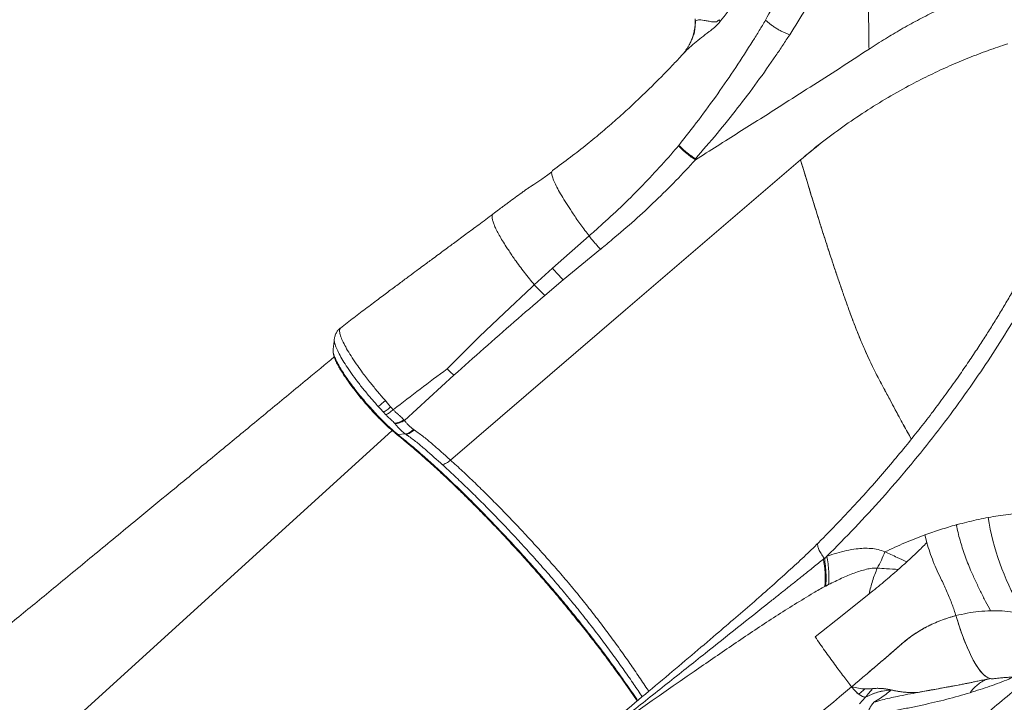
# Model space of a CAD drawing. Units: millimetres. Extents: x -20601 to 8858, y -11486 to 4053.
# Drawn here: x 4471 to 5188, y -8352 to -7855 of the extents above; entities that cross this region are included whole.
import ezdxf

# ---------------------------------------------------------------- set-up
doc = ezdxf.new("R2010")
doc.units = ezdxf.units.MM

msp = doc.modelspace()

# ---------------------------------------------------------------- linework, layer by layer
at = {"color": 7, "linetype": 'Continuous', "lineweight": 15}
for p, q in [((4962.71, -7854.15), (4962.65, -7857.22)), ((4962.84, -7856.2), (4962.65, -7857.44)), ((4962.7, -7855.68), (4962.69, -7856.15)), ((4962.84, -7856.19), (4962.85, -7856.18)), ((4962.85, -7856.18), (4962.84, -7856.19)), ((4962.84, -7856.19), (4962.84, -7856.2)), ((4950.37, -7946.85), (4950.68, -7946.47)), ((5040.05, -7959.27), (5040.05, -7959.27)), ((4858.24, -7965.73), (4858.79, -7964.84)), ((4815.4, -7996.52), (4815.32, -7996.6)), ((4858.65, -8035.96), (4885.31, -8012.51)), ((4866.54, -8044.47), (4893.71, -8022.14)), ((4845.47, -8048.03), (4858.65, -8035.96)), ((4853.05, -8055.92), (4866.54, -8044.47)), ((4823.42, -8068.73), (4843.56, -8049.8)), ((4843.56, -8049.8), (4845.47, -8048.03)), ((4805.62, -8085.8), (4823.42, -8068.73)), ((4704.54, -8079.46), (4704.4, -8079.52)), ((4789.93, -8101.29), (4805.62, -8085.8)), ((4781.97, -8109.36), (4789.93, -8101.29)), ((4750.89, -8146.91), (4786.97, -8113.98)), ((4731.22, -8125.79), (4735.41, -8130.67)), ((4735.41, -8130.67), (4737.02, -8132.49)), ((4737.02, -8132.49), (4737.51, -8133.05)), ((4737.51, -8133.05), (4739.53, -8135.45)), ((4739.53, -8135.45), (4740.84, -8137.06)), ((4740.84, -8137.06), (4741.52, -8137.84)), ((4741.52, -8137.84), (4742.69, -8139.11)), ((4737.33, -8142.77), (4735.55, -8140.85)), ((4750.89, -8146.91), (4750.48, -8146.48)), ((4743.91, -8149.19), (4743.71, -8148.93)), ((4746.13, -8157.19), (4751.58, -8156.81)), ((5129.96, -8230.41), (5131.4, -8235.98)), ((5057.17, -8267.91), (5057.72, -8267.63)), ((5059.86, -8266.53), (5057.72, -8267.63)), ((5142.74, -8292.29), (5142.82, -8292.24)), ((5162.47, -8338.17), (5161.08, -8338.46))]:
    msp.add_line(p, q, dxfattribs=at)
at = {"color": 8, "linetype": 'Continuous', "lineweight": 15}
for p, q in [((4957.43, -7952.34), (4956.87, -7952.71)), ((4959.85, -7955.03), (4960.46, -7954.59)), ((4375.87, -8486.9), (4742.04, -8154.35)), ((5082.37, -8353.39), (5086.77, -8348.68))]:
    msp.add_line(p, q, dxfattribs=at)
at = {"color": 7, "linetype": 'Continuous', "lineweight": 15, "flags": 128}
for points in [[(4784.37, -8175.8), (4911.88, -8066.43), (4954.38, -8029.98), (4996.88, -7993.52), (5039.38, -7957.07)], [(5089.3, -8273.37), (5069.67, -8289.03), (5050.05, -8304.69)], [(5152.54, -8289.2), (5154.13, -8294.3), (5155.75, -8299.15), (5157.38, -8303.75), (5159.03, -8308.07), (5160.68, -8312.1), (5162.34, -8315.85), (5164, -8319.28), (5165.65, -8322.4), (5167.3, -8325.2), (5168.93, -8327.67), (5170.54, -8329.79), (5172.13, -8331.58), (5173.7, -8333.01), (5175.23, -8334.09), (5176.72, -8334.81), (5178.18, -8335.17), (5179.59, -8335.18), (5179.89, -8335.13)]]:
    msp.add_lwpolyline(points, dxfattribs=at)
at = {"color": 7, "linetype": 'Continuous', "lineweight": 15}
for centre, radius, start, end in [((4951.19, -7958.07), 120.96, 220.08633, 225.58438), ((4929.56, -7974.82), 111.49, 221.04168, 226.67249), ((4703.37, -8095.23), 50.2, 304.35175, 312.09089), ((5355.53, -8189.97), 181.59, 188.76253, 210.49919), ((4978.23, -8262.54), 79.12, 356.11014, 10.64591), ((5107.41, -8385.7), 42.39, 92.73994, 119.1451)]:
    msp.add_arc(centre, radius, start, end, dxfattribs=at)
for points, knots in [([(5055.89, -7726.48), (5053.66, -7732.03), (5049.21, -7743.15), (5041.56, -7759.75), (5033.22, -7776.27), (5024.13, -7792.66), (5014.32, -7808.9), (5003.8, -7824.96), (4992.64, -7840.84), (4984.64, -7851.22), (4980.64, -7856.41)], [0, 0, 0, 0, 0.124975, 0.249955, 0.374943, 0.499937, 0.62494, 0.749951, 0.874972, 1, 1, 1, 1]), ([(5062.86, -7741.07), (5060.58, -7747.22), (5056.02, -7759.51), (5048.63, -7778.5), (5041.1, -7797.92), (5032.93, -7817.32), (5023.95, -7836.45), (5017.25, -7848.97), (5013.89, -7855.23)], [0, 0, 0, 0, 0.166661, 0.333324, 0.49999, 0.666662, 0.833331, 1, 1, 1, 1]), ([(5031.46, -7865.86), (5035.4, -7859.57), (5043.28, -7846.99), (5053.96, -7827.87), (5063.71, -7808.61), (5072.6, -7789.3), (5080.88, -7770.03), (5085.79, -7757.24), (5088.25, -7750.84)], [0, 0, 0, 0, 0.166664, 0.333327, 0.499989, 0.66666, 0.833329, 1, 1, 1, 1]), ([(5088.3, -7750.8), (5088.31, -7756.16), (5088.32, -7766.7), (5088.39, -7782.4), (5088.47, -7797.66), (5088.58, -7812.88), (5088.71, -7828.27), (5088.86, -7844.07), (5089.04, -7860.11), (5089.19, -7870.93), (5089.26, -7876.37)], [0, 0, 0, 0, 0.1316107, 0.2588141, 0.3816105, 0.5000005, 0.6234757, 0.747967, 0.8734749, 1, 1, 1, 1]), ([(5089.26, -7876.37), (5093.25, -7873.8), (5100.92, -7868.86), (5112.66, -7861.85), (5124.44, -7855.3), (5136.6, -7849.07), (5148.93, -7843.26), (5161.4, -7837.88), (5173.99, -7832.92), (5182.47, -7829.98), (5186.72, -7828.51)], [0, 0, 0, 0, 0.130159, 0.249729, 0.374753, 0.499786, 0.624944, 0.749881, 0.874824, 1, 1, 1, 1]), ([(4962.64, -7857.18), (4962.61, -7858.13), (4962.54, -7860.11), (4962.09, -7862.52), (4961.85, -7863.77)], [0, 0, 0, 0, 0.4787798, 1, 1, 1, 1]), ([(4962.65, -7857.44), (4962.65, -7857.57), (4962.66, -7857.86), (4962.67, -7858.73), (4962.67, -7859.22), (4962.68, -7859.51)], [0, 0, 0, 0, 0.261413, 0.561871, 1, 1, 1, 1]), ([(4962.85, -7856.18), (4962.85, -7856.19), (4962.84, -7856.19), (4962.84, -7856.19), (4962.84, -7856.19)], [0, 0, 0, 0, 0.560041, 1, 1, 1, 1]), ([(4962.84, -7856.2), (4962.84, -7856.2), (4962.84, -7856.2), (4962.84, -7856.19), (4962.84, -7856.19)], [0, 0, 0, 0, 0.499994, 1, 1, 1, 1]), ([(4962.85, -7856.18), (4963.07, -7855.9), (4963.52, -7855.31), (4964.89, -7854.99), (4966.75, -7854.99), (4969.14, -7855.31), (4971.95, -7855.91), (4974.29, -7856.29), (4975.46, -7856.48)], [0, 0, 0, 0, 0.161289, 0.325386, 0.491791, 0.660569, 0.830576, 1, 1, 1, 1]), ([(4980.64, -7856.41), (4979.9, -7857.28), (4978.5, -7858.94), (4976.46, -7860.75), (4974.61, -7862.26), (4973.45, -7863.15), (4972.88, -7863.59)], [0, 0, 0, 0, 0.283476, 0.538404, 0.774054, 1, 1, 1, 1]), ([(4975.46, -7856.48), (4976.14, -7856.55), (4977.14, -7856.66), (4978.58, -7856.25), (4979.48, -7855.59), (4979.89, -7855.04), (4980.1, -7854.76)], [0, 0, 0, 0, 0.528343, 0.771976, 0.886007, 1, 1, 1, 1]), ([(5004.65, -7870.38), (5006.22, -7867.86), (5009.36, -7862.83), (5012.38, -7857.76), (5013.89, -7855.23)], [0, 0, 0, 0, 0.5000934, 1, 1, 1, 1]), ([(5013.89, -7855.23), (5014.49, -7855.76), (5015.69, -7856.85), (5017.73, -7858.45), (5019.93, -7860.03), (5022.25, -7861.51), (5024.63, -7862.87), (5027, -7864.07), (5029.3, -7865.08), (5030.75, -7865.6), (5031.46, -7865.86)], [0, 0, 0, 0, 0.121004, 0.24537, 0.372082, 0.5, 0.627918, 0.75463, 0.878996, 1, 1, 1, 1]), ([(4962.07, -7863.21), (4962.11, -7863.21), (4962.15, -7863.22), (4962.14, -7863.56), (4962.08, -7863.94), (4961.96, -7864.48), (4961.75, -7865.19), (4961.41, -7866.19), (4960.97, -7867.34), (4960.38, -7868.85), (4959.74, -7870.39), (4959.03, -7871.92), (4958.42, -7873.11), (4957.82, -7874.19), (4957.38, -7874.92), (4956.74, -7875.95), (4955.84, -7877.27), (4954.62, -7878.89), (4953.7, -7879.93), (4953.21, -7880.49)], [0, 0, 0, 0, 0.077489, 0.115365, 0.146239, 0.172258, 0.197009, 0.224722, 0.275903, 0.325216, 0.385312, 0.442283, 0.513209, 0.570147, 0.617658, 0.675962, 0.761697, 0.871453, 1, 1, 1, 1]), ([(4960.44, -7868.69), (4960.83, -7867.58), (4961.4, -7865.96), (4961.71, -7864.2), (4961.83, -7863.61), (4961.85, -7863.53)], [0, 0, 0, 0, 0.660873, 0.956402, 1, 1, 1, 1]), ([(5031.46, -7865.86), (5029.82, -7868.39), (5026.53, -7873.47), (5023.12, -7878.51), (5021.41, -7881.02)], [0, 0, 0, 0, 0.500028, 1, 1, 1, 1]), ([(4950.68, -7946.47), (4955.56, -7940.27), (4965.31, -7927.87), (4979.11, -7908.9), (4992.32, -7889.75), (5000.54, -7876.83), (5004.65, -7870.38)], [0, 0, 0, 0, 0.2505887, 0.5007622, 0.7505595, 1, 1, 1, 1]), ([(5039.38, -7957.07), (5044.37, -7952.9), (5054.34, -7944.56), (5070.09, -7932.87), (5086.33, -7921.81), (5103.07, -7911.48), (5118.99, -7902.58), (5133.96, -7894.99), (5147.84, -7888.54), (5161.87, -7882.63), (5176.01, -7877.25), (5185.49, -7874.07), (5190.24, -7872.48)], [0, 0, 0, 0, 0.112089, 0.224078, 0.33622, 0.448259, 0.560509, 0.648562, 0.736518, 0.824368, 0.91214, 1, 1, 1, 1]), ([(4953.4, -7880.26), (4952.74, -7880.98), (4950.13, -7883.86), (4945.17, -7889.12), (4938.24, -7896.31), (4930.73, -7903.83), (4922.72, -7911.58), (4914.28, -7919.49), (4905, -7927.87), (4894.85, -7936.68), (4883.74, -7945.84), (4871.66, -7955.31), (4863.12, -7961.55), (4858.72, -7964.76)], [0, 0, 0, 0, 0.023617, 0.093842, 0.173643, 0.263026, 0.34727, 0.43856, 0.536901, 0.642156, 0.754383, 0.873669, 1, 1, 1, 1]), ([(4953.41, -7880.27), (4953.37, -7880.31), (4953.3, -7880.38), (4953.24, -7880.45), (4953.21, -7880.49)], [0, 0, 0, 0, 0.507485, 1, 1, 1, 1]), ([(5021.41, -7881.02), (5016.95, -7887.45), (5008.04, -7900.31), (4993.68, -7919.26), (4978.69, -7937.95), (4968.09, -7950.1), (4962.79, -7956.17)], [0, 0, 0, 0, 0.249834, 0.499769, 0.749825, 1, 1, 1, 1]), ([(5089.25, -7876.36), (5082.06, -7881.03), (5067.81, -7890.27), (5046.61, -7903.88), (5022.22, -7919.4), (4994.33, -7937.06), (4973.37, -7950.35), (4962.81, -7957.06)], [0, 0, 0, 0, 0.171515, 0.33964, 0.503708, 0.749675, 1, 1, 1, 1]), ([(5263.88, -7882.03), (5263.03, -7885.32), (5261.43, -7891.56), (5258.97, -7900.4), (5256.68, -7908.22), (5254.6, -7915.01), (5252.77, -7920.78), (5251.31, -7925.23), (5250.2, -7928.54), (5249.39, -7930.92), (5248.77, -7932.73), (5248.29, -7934.11), (5247.91, -7935.21), (5247.5, -7936.38), (5247.03, -7937.72), (5246.49, -7939.24), (5245.88, -7940.93), (5244.67, -7944.28), (5242.78, -7949.39), (5239.92, -7956.9), (5236.5, -7965.51), (5232.45, -7975.31), (5227.33, -7987.12), (5221.16, -8000.64), (5213.96, -8015.46), (5206.53, -8029.93), (5199.73, -8042.51), (5193.66, -8053.27), (5188.39, -8062.31), (5183.09, -8071.15), (5177.71, -8079.85), (5172.09, -8088.69), (5165.99, -8098.01), (5159.16, -8108.12), (5151.52, -8119.07), (5143.35, -8130.39), (5134.67, -8141.99), (5125.53, -8153.82), (5115.58, -8166.24), (5104.78, -8179.24), (5093.09, -8192.79), (5080.46, -8206.85), (5066.88, -8221.42), (5057.29, -8231.17), (5052.39, -8236.16)], [0, 0, 0, 0, 0.0267383, 0.0506944, 0.0718673, 0.0902563, 0.1058609, 0.1186803, 0.1264669, 0.1326865, 0.1380293, 0.1411985, 0.1438702, 0.1470216, 0.1506526, 0.1547633, 0.1593536, 0.1644237, 0.1819307, 0.2009074, 0.225414, 0.2520028, 0.2806746, 0.3217862, 0.362513, 0.4022133, 0.4408865, 0.4664389, 0.4915217, 0.5161344, 0.540277, 0.564447, 0.590483, 0.6190939, 0.6502797, 0.6840363, 0.7163493, 0.7507131, 0.7871282, 0.8255953, 0.8661153, 0.9086888, 0.9533168, 1, 1, 1, 1]), ([(5270.62, -7893.78), (5268.64, -7901.24), (5264.68, -7916.16), (5257.55, -7938.54), (5249.57, -7960.9), (5240.67, -7983.19), (5230.88, -8005.4), (5220.21, -8027.49), (5208.67, -8049.43), (5196.27, -8071.2), (5183.08, -8092.78), (5173.6, -8106.96), (5168.85, -8114.05)], [0, 0, 0, 0, 0.100016, 0.20003, 0.30004, 0.400047, 0.50005, 0.600049, 0.700044, 0.800034, 0.900019, 1, 1, 1, 1]), ([(5054.45, -7944.71), (5054.36, -7944.78), (5049.14, -7948.7), (5044.22, -7952.92), (5039.38, -7957.07)], [0, 0, 0, 0, 0.017476, 1, 1, 1, 1]), ([(4893.58, -8005.22), (4898.56, -8000.66), (4908.53, -7991.54), (4922.82, -7977.32), (4936.63, -7962.75), (4945.35, -7952.71), (4949.7, -7947.69)], [0, 0, 0, 0, 0.250212, 0.500128, 0.750107, 1, 1, 1, 1]), ([(4949.7, -7947.69), (4949.87, -7947.48), (4950.09, -7947.21), (4950.31, -7946.93), (4950.37, -7946.85)], [0, 0, 0, 0, 0.729784, 1, 1, 1, 1]), ([(4962.81, -7957.06), (4961.82, -7956.4), (4959.84, -7955.08), (4956.62, -7952.56), (4953.4, -7949.8), (4951.39, -7947.84), (4950.4, -7946.87)], [0, 0, 0, 0, 0.247177, 0.5, 0.752823, 1, 1, 1, 1]), ([(4950.68, -7946.47), (4951.65, -7947.38), (4953.6, -7949.23), (4956.74, -7951.85), (4959.87, -7954.25), (4961.82, -7955.54), (4962.79, -7956.17)], [0, 0, 0, 0, 0.2474, 0.5, 0.7526, 1, 1, 1, 1]), ([(4962.81, -7957.06), (4958.1, -7962.12), (4948.69, -7972.25), (4933.84, -7986.95), (4918.5, -8001.25), (4907.81, -8010.38), (4902.46, -8014.95)], [0, 0, 0, 0, 0.250012, 0.500017, 0.750013, 1, 1, 1, 1]), ([(4962.79, -7956.17), (4962.79, -7956.34), (4962.8, -7956.63), (4962.8, -7956.93), (4962.81, -7957.06)], [0, 0, 0, 0, 0.559997, 1, 1, 1, 1]), ([(5120.05, -8160.58), (5118.63, -8158.01), (5115.17, -8151.74), (5109.62, -8141.43), (5104.14, -8131.17), (5099.41, -8122.28), (5095.41, -8114.9), (5091.52, -8107.12), (5087.72, -8098.98), (5084.03, -8090.54), (5080.57, -8082.08), (5077.33, -8073.71), (5074.34, -8065.51), (5071.45, -8057.34), (5068.6, -8049.17), (5065.02, -8038.68), (5060.79, -8025.97), (5056.02, -8011.21), (5051.5, -7996.81), (5047.23, -7982.93), (5043.18, -7969.61), (5040.64, -7961.23), (5039.38, -7957.07)], [0, 0, 0, 0, 0.0461285, 0.1123627, 0.1775114, 0.2183644, 0.2577563, 0.2969773, 0.3362272, 0.37542, 0.414472, 0.4510916, 0.4874573, 0.5238571, 0.5604476, 0.5971971, 0.6652888, 0.7334298, 0.8012652, 0.8684524, 0.9347446, 1, 1, 1, 1]), ([(5039.38, -7957.07), (5040.77, -7961.67), (5043.57, -7970.89), (5048.01, -7985.49), (5052.66, -8000.53), (5057.55, -8015.98), (5061.94, -8029.45), (5065.72, -8040.74), (5068.8, -8049.76), (5071.97, -8058.82), (5075.19, -8067.91), (5078.58, -8077.02), (5082.17, -8086.06), (5085.91, -8094.92), (5089.78, -8103.46), (5093.81, -8111.8), (5098.02, -8119.73), (5102.26, -8127.61), (5107.74, -8137.92), (5113.69, -8149.04), (5118.18, -8157.18), (5120.06, -8160.58)], [0, 0, 0, 0, 0.072129, 0.144412, 0.21659, 0.28883, 0.361038, 0.401608, 0.442104, 0.482685, 0.523182, 0.563647, 0.604182, 0.644688, 0.685188, 0.725345, 0.767995, 0.81098, 0.854185, 0.93907, 1, 1, 1, 1]), ([(4858.23, -7965.71), (4856.98, -7966.66), (4854.6, -7968.47), (4851.13, -7971), (4847.99, -7973.16), (4845.17, -7974.99), (4842.95, -7976.33), (4840.78, -7977.79), (4838.59, -7979.33), (4835.51, -7981.57), (4831.53, -7984.5), (4827.71, -7987.31), (4824.72, -7989.53), (4822.26, -7991.35), (4819.09, -7993.71), (4816.71, -7995.49), (4815.37, -7996.49)], [0, 0, 0, 0, 0.0853183, 0.161962, 0.2318868, 0.2976225, 0.3618723, 0.4213676, 0.4754434, 0.525699, 0.6345112, 0.7424924, 0.7849119, 0.837631, 0.9093266, 1, 1, 1, 1]), ([(4815.29, -7996.57), (4811.85, -7999.14), (4805.33, -8004.02), (4796.06, -8010.9), (4787.87, -8016.96), (4781.16, -8021.93), (4775.8, -8025.89), (4771.65, -8028.96), (4767.98, -8031.68), (4764.15, -8034.51), (4759.65, -8037.85), (4754.14, -8041.94), (4747.78, -8046.67), (4740.55, -8052.06), (4732.48, -8058.12), (4723.56, -8064.85), (4714.04, -8072.09), (4707.52, -8077.11), (4704.23, -8079.64)], [0, 0, 0, 0, 0.092981, 0.176218, 0.249711, 0.31346, 0.356714, 0.393953, 0.425177, 0.455379, 0.496972, 0.546362, 0.603548, 0.668528, 0.741306, 0.82188, 0.910249, 1, 1, 1, 1]), ([(4815.7, -7996.24), (4815.69, -7996.24), (4815.67, -7996.25), (4815.65, -7996.26), (4815.65, -7996.27)], [0, 0, 0, 0, 0.622097, 1, 1, 1, 1]), ([(4885.43, -8012.4), (4886.8, -8011.21), (4889.53, -8008.83), (4892.23, -8006.42), (4893.58, -8005.22)], [0, 0, 0, 0, 0.500085, 1, 1, 1, 1]), ([(4893.71, -8022.14), (4893.07, -8021.47), (4891.78, -8020.12), (4889.66, -8017.73), (4887.47, -8015.18), (4886.03, -8013.39), (4885.31, -8012.51)], [0, 0, 0, 0, 0.248138, 0.5, 0.751862, 1, 1, 1, 1]), ([(4902.46, -8014.95), (4901.04, -8016.13), (4898.19, -8018.51), (4895.3, -8020.85), (4893.86, -8022.02)], [0, 0, 0, 0, 0.500002, 1, 1, 1, 1]), ([(4786.97, -8113.98), (4794.21, -8107.44), (4808.7, -8094.37), (4830.81, -8075.09), (4845.64, -8062.31), (4853.05, -8055.92)], [0, 0, 0, 0, 0.333333, 0.666667, 1, 1, 1, 1]), ([(4704.48, -8079.38), (4703.87, -8079.9), (4702.64, -8080.94), (4701.23, -8082.99), (4700.21, -8085.29), (4699.93, -8086.96), (4699.8, -8087.79)], [0, 0, 0, 0, 0.251457, 0.503808, 0.754128, 1, 1, 1, 1]), ([(4704.24, -8079.65), (4703.99, -8080.08), (4703.49, -8080.96), (4703.78, -8083.46), (4704.84, -8086.81), (4706.74, -8090.96), (4709.39, -8095.81), (4712.76, -8101.25), (4716.47, -8106.75), (4719.2, -8110.49), (4720.42, -8112.15)], [0, 0, 0, 0, 0.121672, 0.251179, 0.380035, 0.509124, 0.638348, 0.767104, 0.896649, 1, 1, 1, 1]), ([(4699.8, -8087.79), (4699.67, -8089.03), (4699.38, -8091.65), (4699.1, -8094.28), (4698.95, -8095.67)], [0, 0, 0, 0, 0.470286, 1, 1, 1, 1]), ([(4698.96, -8095.75), (4698.94, -8096.38), (4698.92, -8097.58), (4699.41, -8099.67), (4700.05, -8101.56), (4700.75, -8103.26), (4701.49, -8104.84), (4702.38, -8106.59), (4703.65, -8108.88), (4705.42, -8111.83), (4707.77, -8115.45), (4710.4, -8119.23), (4713.21, -8123.03), (4716.15, -8126.82), (4719.18, -8130.56), (4722.27, -8134.23), (4725.13, -8137.47), (4727.87, -8140.48), (4730.64, -8143.44), (4733.57, -8146.43), (4736.55, -8149.35), (4739.48, -8152.09), (4742.4, -8154.7), (4744.24, -8156.21), (4745.12, -8156.94)], [0, 0, 0, 0, 0.0543043, 0.1032343, 0.142666, 0.173129, 0.2040378, 0.23604, 0.2697279, 0.323578, 0.3795459, 0.4339157, 0.486491, 0.538004, 0.5884234, 0.6377293, 0.6864991, 0.7217737, 0.7641427, 0.8139291, 0.856488, 0.9030167, 0.9535311, 1, 1, 1, 1]), ([(4699.78, -8100.67), (4693.28, -8106.04), (4677.73, -8118.88), (4653.44, -8138.92), (4627.22, -8160.55), (4601.91, -8181.4), (4577.53, -8201.49), (4556.49, -8218.82), (4538.63, -8233.53), (4523.77, -8245.76), (4509.33, -8257.64), (4495.31, -8269.17), (4481.72, -8280.36), (4468.6, -8291.14), (4457.02, -8300.66), (4447.08, -8308.84), (4438.82, -8315.63), (4431.32, -8321.79), (4424.58, -8327.34), (4418.62, -8332.23), (4413.44, -8336.49), (4409.03, -8340.11), (4405.36, -8343.14), (4402.79, -8345.25), (4401.13, -8346.61), (4400.15, -8347.42), (4398.99, -8348.37), (4397.34, -8349.73), (4394.96, -8351.68), (4391.84, -8354.24), (4387.98, -8357.42), (4383.37, -8361.21), (4377.97, -8365.65), (4371.75, -8370.75), (4364.73, -8376.52), (4356.92, -8382.94), (4348.33, -8389.99), (4338.96, -8397.69), (4329.63, -8405.36), (4323.41, -8410.46), (4320.59, -8412.78)], [0, 0, 0, 0, 0.0514997, 0.1231465, 0.1923485, 0.2591054, 0.3234172, 0.3852839, 0.4255712, 0.4647495, 0.5028186, 0.5397786, 0.5756295, 0.6103713, 0.6434888, 0.6672582, 0.6890295, 0.7088025, 0.7265772, 0.7423538, 0.7559035, 0.7675258, 0.7772205, 0.7849877, 0.7878422, 0.7903099, 0.792766, 0.7970311, 0.8033465, 0.8115449, 0.821721, 0.833875, 0.8480066, 0.8644655, 0.8829836, 0.903561, 0.9261978, 0.950894, 0.9776494, 1, 1, 1, 1]), ([(4742.93, -8138.91), (4749.39, -8133.96), (4762.33, -8124.04), (4775.41, -8114.26), (4781.97, -8109.36)], [0, 0, 0, 0, 0.498486, 1, 1, 1, 1]), ([(4720.42, -8112.15), (4721.36, -8113.41), (4723.26, -8115.93), (4726.84, -8120.5), (4729.56, -8123.79), (4731.22, -8125.79)], [0, 0, 0, 0, 0.280432, 0.561935, 1, 1, 1, 1]), ([(5168.85, -8114.05), (5163.52, -8121.71), (5152.86, -8137.02), (5135.7, -8159.57), (5117.73, -8181.79), (5098.87, -8203.6), (5079.24, -8225.03), (5065.48, -8238.93), (5058.6, -8245.87)], [0, 0, 0, 0, 0.166694, 0.333378, 0.500051, 0.666712, 0.833362, 1, 1, 1, 1]), ([(4735.55, -8140.85), (4734.9, -8140.17), (4733.62, -8138.8), (4732.34, -8137.39), (4731.7, -8136.68)], [0, 0, 0, 0, 0.500347, 1, 1, 1, 1]), ([(4735.55, -8140.85), (4735.97, -8140.62), (4736.82, -8140.17), (4738.61, -8138.94), (4740, -8137.77), (4740.84, -8137.06)], [0, 0, 0, 0, 0.278162, 0.561458, 1, 1, 1, 1]), ([(4742.69, -8139.11), (4742.22, -8139.51), (4741.26, -8140.33), (4739.84, -8141.36), (4738.5, -8142.22), (4737.72, -8142.58), (4737.33, -8142.77)], [0, 0, 0, 0, 0.2476694, 0.5, 0.7523306, 1, 1, 1, 1]), ([(4742.69, -8139.11), (4742.93, -8139.36), (4743.4, -8139.85), (4743.89, -8140.32), (4744.13, -8140.55)], [0, 0, 0, 0, 0.505135, 1, 1, 1, 1]), ([(4737.33, -8142.77), (4737.59, -8143.03), (4738.1, -8143.56), (4738.63, -8144.07), (4738.89, -8144.33)], [0, 0, 0, 0, 0.499568, 1, 1, 1, 1]), ([(4738.89, -8144.33), (4739.72, -8145.11), (4740.97, -8146.29), (4742.72, -8147.77), (4743.38, -8148.54), (4743.71, -8148.93)], [0, 0, 0, 0, 0.4999672, 0.7500824, 1, 1, 1, 1]), ([(4743.71, -8148.93), (4744.24, -8148.89), (4745.32, -8148.8), (4747.06, -8148.29), (4748.81, -8147.53), (4749.92, -8146.83), (4750.48, -8146.48)], [0, 0, 0, 0, 0.24752, 0.5, 0.75248, 1, 1, 1, 1]), ([(4744.13, -8140.55), (4744.5, -8140.9), (4745.28, -8141.63), (4746.35, -8142.53), (4747.36, -8143.42), (4748.36, -8144.36), (4749.45, -8145.42), (4750.14, -8146.13), (4750.48, -8146.48)], [0, 0, 0, 0, 0.170127, 0.349981, 0.463948, 0.617105, 0.81641, 1, 1, 1, 1]), ([(4750.89, -8146.91), (4750.32, -8147.26), (4749.18, -8147.94), (4747.37, -8148.66), (4745.58, -8149.12), (4744.46, -8149.17), (4743.91, -8149.19)], [0, 0, 0, 0, 0.247479, 0.5, 0.752521, 1, 1, 1, 1]), ([(4745.47, -8151.15), (4745.2, -8150.83), (4744.66, -8150.19), (4744.16, -8149.52), (4743.91, -8149.19)], [0, 0, 0, 0, 0.500688, 1, 1, 1, 1]), ([(4747.22, -8153.06), (4746.92, -8152.74), (4746.32, -8152.13), (4745.75, -8151.47), (4745.47, -8151.15)], [0, 0, 0, 0, 0.500755, 1, 1, 1, 1]), ([(4751.58, -8156.81), (4750.82, -8156.23), (4749.29, -8155.06), (4747.91, -8153.73), (4747.22, -8153.06)], [0, 0, 0, 0, 0.499121, 1, 1, 1, 1]), ([(4750.89, -8146.91), (4751.09, -8147.2), (4751.5, -8147.78), (4751.95, -8148.33), (4752.17, -8148.6)], [0, 0, 0, 0, 0.500003, 1, 1, 1, 1]), ([(4751.58, -8156.81), (4752.06, -8156.71), (4753.02, -8156.51), (4754.53, -8155.78), (4756.04, -8154.79), (4756.97, -8153.91), (4757.43, -8153.47)], [0, 0, 0, 0, 0.247543, 0.5, 0.752457, 1, 1, 1, 1]), ([(4757.81, -8153.74), (4757.35, -8154.18), (4756.44, -8155.07), (4754.96, -8156.09), (4753.46, -8156.83), (4752.51, -8157.04), (4752.04, -8157.14)], [0, 0, 0, 0, 0.247531, 0.5, 0.752469, 1, 1, 1, 1]), ([(4752.17, -8148.6), (4752.41, -8148.88), (4752.88, -8149.44), (4753.39, -8149.98), (4753.64, -8150.24)], [0, 0, 0, 0, 0.500003, 1, 1, 1, 1]), ([(4753.64, -8150.24), (4754.23, -8150.82), (4755.41, -8151.97), (4756.75, -8152.97), (4757.42, -8153.47)], [0, 0, 0, 0, 0.499933, 1, 1, 1, 1]), ([(4757.81, -8153.74), (4757.74, -8153.7), (4757.62, -8153.61), (4757.49, -8153.52), (4757.43, -8153.47)], [0, 0, 0, 0, 0.500004, 1, 1, 1, 1]), ([(4758.26, -8154.05), (4758.18, -8154), (4758.03, -8153.89), (4757.88, -8153.79), (4757.81, -8153.74)], [0, 0, 0, 0, 0.499986, 1, 1, 1, 1]), ([(4745.13, -8156.96), (4747.16, -8158.6), (4751.08, -8161.77), (4756.98, -8166.75), (4762.61, -8171.62), (4767.94, -8176.35), (4772.94, -8180.87), (4777.58, -8185.15), (4782.06, -8189.34), (4786.31, -8193.39), (4790.33, -8197.27), (4794.05, -8200.89), (4797.65, -8204.45), (4801.29, -8208.08), (4806.71, -8213.56), (4813.96, -8221.01), (4823.04, -8230.58), (4832.16, -8240.44), (4841.27, -8250.54), (4850.31, -8260.8), (4859.22, -8271.16), (4867.9, -8281.54), (4876.23, -8291.76), (4884.09, -8301.65), (4890.02, -8309.32), (4894.25, -8314.89), (4897.11, -8318.69), (4900.18, -8322.81), (4903.63, -8327.5), (4907.49, -8332.83), (4911.71, -8338.78), (4916.1, -8345.06), (4918.95, -8349.28), (4920.37, -8351.38)], [0, 0, 0, 0, 0.037111, 0.071873, 0.10442, 0.134655, 0.162524, 0.188088, 0.211388, 0.235742, 0.25707, 0.276086, 0.295129, 0.314397, 0.333808, 0.380797, 0.428412, 0.476147, 0.524059, 0.572326, 0.620399, 0.668172, 0.715757, 0.761595, 0.805249, 0.822787, 0.839891, 0.858961, 0.881324, 0.906979, 0.935937, 0.968237, 1, 1, 1, 1]), ([(4752.04, -8157.14), (4751.96, -8157.08), (4751.81, -8156.97), (4751.65, -8156.86), (4751.58, -8156.81)], [0, 0, 0, 0, 0.541271, 1, 1, 1, 1]), ([(4752.04, -8157.14), (4752.11, -8157.19), (4752.26, -8157.28), (4752.4, -8157.38), (4752.47, -8157.43)], [0, 0, 0, 0, 0.497513, 1, 1, 1, 1]), ([(4752.47, -8157.43), (4752.62, -8157.53), (4752.9, -8157.72), (4753.18, -8157.91), (4753.32, -8158.01)], [0, 0, 0, 0, 0.501973, 1, 1, 1, 1]), ([(4753.32, -8158.01), (4755.52, -8159.58), (4759.91, -8162.73), (4765.84, -8167.93), (4772.04, -8173.35), (4776.3, -8177.19), (4778.43, -8179.11)], [0, 0, 0, 0, 0.250068, 0.500058, 0.750044, 1, 1, 1, 1]), ([(4759.13, -8154.65), (4758.99, -8154.55), (4758.7, -8154.35), (4758.4, -8154.15), (4758.26, -8154.05)], [0, 0, 0, 0, 0.499959, 1, 1, 1, 1]), ([(4759.13, -8154.65), (4761.41, -8156.29), (4765.9, -8159.53), (4771.92, -8164.78), (4778.09, -8170.15), (4782.28, -8173.92), (4784.37, -8175.8)], [0, 0, 0, 0, 0.259176, 0.511217, 0.755568, 1, 1, 1, 1]), ([(4784.37, -8175.8), (4783.89, -8176.22), (4782.91, -8177.06), (4781.36, -8178.03), (4779.83, -8178.77), (4778.89, -8179), (4778.43, -8179.11)], [0, 0, 0, 0, 0.247545, 0.5, 0.752454, 1, 1, 1, 1]), ([(5176.07, -8217.63), (5171.45, -8218.6), (5164.52, -8220.05), (5157.03, -8221.92), (5153.89, -8222.72), (5153.03, -8222.95), (5152.77, -8223.02)], [0, 0, 0, 0, 0.593841, 0.889999, 0.965833, 1, 1, 1, 1]), ([(5292.7, -8233.43), (5289, -8231.55), (5281.62, -8227.79), (5270.18, -8223.32), (5258.57, -8219.71), (5246.82, -8217.02), (5234.02, -8215.04), (5220.2, -8214.01), (5205.4, -8214.11), (5190.69, -8215.25), (5180.93, -8216.84), (5176.07, -8217.63)], [0, 0, 0, 0, 0.101479, 0.202838, 0.303966, 0.40477, 0.505176, 0.630038, 0.754141, 0.877461, 1, 1, 1, 1]), ([(5152.77, -8223.02), (5148.95, -8224.13), (5141.32, -8226.35), (5133.75, -8229.06), (5129.96, -8230.41)], [0, 0, 0, 0, 0.499995, 1, 1, 1, 1]), ([(5177.81, -8285.59), (5176.59, -8283.36), (5174.13, -8278.88), (5170.44, -8271.53), (5166.79, -8263.87), (5162.82, -8255.11), (5158.91, -8245.24), (5155.36, -8234.19), (5153.64, -8226.75), (5152.77, -8223.02)], [0, 0, 0, 0, 0.124659, 0.249915, 0.375134, 0.499762, 0.665841, 0.83268, 1, 1, 1, 1]), ([(5129.96, -8230.41), (5125.08, -8232.27), (5115.31, -8236), (5105.65, -8240.45), (5100.82, -8242.68)], [0, 0, 0, 0, 0.5, 1, 1, 1, 1]), ([(5052.39, -8236.16), (5048.96, -8239.53), (5041.91, -8246.48), (5030.51, -8256.84), (5018.42, -8267.69), (5005.58, -8278.96), (4992.05, -8290.7), (4976.83, -8303.77), (4959.82, -8318.24), (4940.94, -8334.18), (4921.09, -8350.8), (4900.3, -8368.08), (4886.08, -8379.78), (4878.82, -8385.75)], [0, 0, 0, 0, 0.064142, 0.131861, 0.203119, 0.277843, 0.356035, 0.437713, 0.540235, 0.647696, 0.760246, 0.877679, 1, 1, 1, 1]), ([(5052.49, -8236.26), (5052.32, -8236.39), (5051.79, -8236.8), (5051.81, -8238.36), (5052.56, -8240.83), (5054.17, -8243.9), (5055.83, -8246.22), (5056.65, -8247.37)], [0, 0, 0, 0, 0.105217, 0.324976, 0.551881, 0.779171, 1, 1, 1, 1]), ([(5131.4, -8235.98), (5129.03, -8238.33), (5124.29, -8243.04), (5119.3, -8247.66), (5116.8, -8249.97)], [0, 0, 0, 0, 0.499961, 1, 1, 1, 1]), ([(5131.4, -8235.98), (5132.09, -8238.31), (5133.48, -8242.98), (5136.02, -8249.86), (5138.86, -8256.66), (5141.78, -8262.5), (5144.26, -8267.75), (5146.27, -8272.28), (5148.14, -8276.77), (5149.83, -8281.14), (5151.33, -8285.34), (5152.14, -8287.92), (5152.54, -8289.2)], [0, 0, 0, 0, 0.125092, 0.250234, 0.375268, 0.500168, 0.583447, 0.666797, 0.750096, 0.833401, 0.916732, 1, 1, 1, 1]), ([(5056.84, -8247.62), (5057.13, -8247.33), (5057.72, -8246.75), (5058.31, -8246.16), (5058.6, -8245.87)], [0, 0, 0, 0, 0.499999, 1, 1, 1, 1]), ([(5058.6, -8245.87), (5060.96, -8245.09), (5065.69, -8243.51), (5072.83, -8241.7), (5079.39, -8240.54), (5085.35, -8240.03), (5090.66, -8240.13), (5095.9, -8240.81), (5099.19, -8242.06), (5100.82, -8242.68)], [0, 0, 0, 0, 0.168676, 0.336704, 0.503964, 0.628841, 0.75315, 0.87685, 1, 1, 1, 1]), ([(5058.6, -8245.87), (5058.9, -8247.7), (5059.5, -8251.37), (5059.96, -8256.7), (5060.13, -8261.82), (5059.95, -8264.97), (5059.86, -8266.53)], [0, 0, 0, 0, 0.249161, 0.5, 0.750839, 1, 1, 1, 1]), ([(5100.82, -8242.68), (5099.99, -8244.7), (5098.33, -8248.76), (5096.27, -8252.62), (5095.25, -8254.56)], [0, 0, 0, 0, 0.499985, 1, 1, 1, 1]), ([(5100.82, -8242.68), (5103.78, -8244.03), (5109.06, -8246.44), (5114.43, -8248.89), (5116.8, -8249.97)], [0, 0, 0, 0, 0.560019, 1, 1, 1, 1]), ([(4885.74, -8383), (4895.21, -8375.65), (4914.12, -8360.97), (4942.18, -8338.74), (4968.63, -8317.71), (4993.57, -8297.84), (5011.27, -8283.76), (5023.23, -8274.25), (5029.46, -8269.3), (5035.73, -8264.32), (5042.18, -8259.2), (5049, -8253.73), (5053.59, -8249.92), (5055.99, -8247.92)], [0, 0, 0, 0, 0.163743, 0.327206, 0.490608, 0.628164, 0.766686, 0.803358, 0.840269, 0.877426, 0.91506, 0.95558, 1, 1, 1, 1]), ([(5055.99, -8247.92), (5056.1, -8247.83), (5056.32, -8247.65), (5056.54, -8247.46), (5056.65, -8247.37)], [0, 0, 0, 0, 0.500003, 1, 1, 1, 1]), ([(5056.77, -8247.52), (5057.04, -8249.31), (5057.57, -8252.89), (5057.96, -8258.06), (5058.05, -8263.04), (5057.83, -8266.1), (5057.72, -8267.63)], [0, 0, 0, 0, 0.25, 0.5, 0.749999, 1, 1, 1, 1]), ([(5116.8, -8249.97), (5115.77, -8250.9), (5113.72, -8252.77), (5111.63, -8254.62), (5110.58, -8255.55)], [0, 0, 0, 0, 0.500059, 1, 1, 1, 1]), ([(5095.25, -8254.56), (5094, -8254.56), (5091.37, -8254.56), (5087.28, -8255.39), (5082.96, -8256.58), (5076.9, -8258.68), (5069.14, -8261.92), (5062.99, -8264.98), (5059.86, -8266.53)], [0, 0, 0, 0, 0.102597, 0.215481, 0.336011, 0.462153, 0.725946, 1, 1, 1, 1]), ([(5089.3, -8273.37), (5090.07, -8270.15), (5091.61, -8263.7), (5094.04, -8257.6), (5095.25, -8254.56)], [0, 0, 0, 0, 0.500024, 1, 1, 1, 1]), ([(5110.58, -8255.55), (5107.12, -8258.55), (5100.2, -8264.57), (5092.93, -8270.44), (5089.3, -8273.37)], [0, 0, 0, 0, 0.500069, 1, 1, 1, 1]), ([(5110.58, -8255.55), (5107.73, -8255.36), (5102.65, -8255.03), (5097.51, -8254.7), (5095.25, -8254.56)], [0, 0, 0, 0, 0.560016, 1, 1, 1, 1]), ([(5057.17, -8267.91), (5055.77, -8268.65), (5052.96, -8270.14), (5050.17, -8271.76), (5048.77, -8272.57)], [0, 0, 0, 0, 0.495583, 1, 1, 1, 1]), ([(5048.77, -8272.57), (5039.64, -8278.18), (5021.27, -8289.48), (4994.12, -8307.7), (4948.68, -8338.71), (4912.71, -8364.26), (4885.7, -8383.44)], [0, 0, 0, 0, 0.1641326, 0.3303571, 0.4973329, 1, 1, 1, 1]), ([(5152.54, -8289.2), (5150.67, -8289.72), (5146.95, -8290.74), (5141.52, -8292.67), (5136.25, -8294.87), (5130.95, -8297.45), (5125.64, -8300.47), (5121.73, -8303.04), (5119.25, -8304.82), (5118.11, -8305.66), (5116.99, -8306.51), (5115.88, -8307.39), (5114.82, -8308.25), (5113.74, -8309.16), (5112.47, -8310.26), (5111.17, -8311.39), (5109.83, -8312.58), (5108.6, -8313.66), (5107.26, -8314.83), (5105.91, -8316.01), (5104.52, -8317.21), (5103.13, -8318.42), (5099.29, -8321.74), (5094.56, -8325.82), (5088.88, -8330.65), (5084.83, -8334.08), (5080.72, -8337.54), (5077.96, -8339.85), (5076.56, -8341.02)], [0, 0, 0, 0, 0.0624528, 0.1245877, 0.1862797, 0.2480511, 0.3169502, 0.3862967, 0.4019037, 0.4174131, 0.4328277, 0.4484941, 0.4640498, 0.4779116, 0.4953668, 0.5195542, 0.534748, 0.5542588, 0.5733165, 0.5928186, 0.612798, 0.6328479, 0.6526881, 0.7765103, 0.8321515, 0.8881452, 0.9433702, 1, 1, 1, 1]), ([(5076.56, -8341.02), (5079.32, -8338.71), (5084.83, -8334.09), (5092.97, -8327.18), (5100.95, -8320.31), (5108.79, -8313.53), (5116.3, -8306.8), (5124.58, -8301), (5133.39, -8296.1), (5142.71, -8292.04), (5149.27, -8290.15), (5152.54, -8289.2)], [0, 0, 0, 0, 0.111856, 0.223929, 0.336044, 0.448073, 0.56006, 0.670045, 0.780028, 0.890012, 1, 1, 1, 1]), ([(5177.81, -8285.6), (5174.96, -8285.73), (5169.27, -8286), (5160.83, -8287.25), (5155.31, -8288.55), (5152.54, -8289.2)], [0, 0, 0, 0, 0.333391, 0.666666, 1, 1, 1, 1]), ([(5179.55, -8335.18), (5179.09, -8335.2), (5178.18, -8335.24), (5176.76, -8334.87), (5175.03, -8334.06), (5172.95, -8332.49), (5170.51, -8329.87), (5168.23, -8326.74), (5166.14, -8323.33), (5164.24, -8319.82), (5162.33, -8315.89), (5160.16, -8310.98), (5157.76, -8304.88), (5155.12, -8297.47), (5153.41, -8291.97), (5152.54, -8289.2)], [0, 0, 0, 0, 0.058011, 0.114704, 0.171517, 0.262835, 0.353754, 0.443876, 0.511334, 0.578768, 0.646817, 0.714759, 0.80956, 0.904377, 1, 1, 1, 1]), ([(5202.86, -8288.42), (5200.08, -8287.8), (5194.55, -8286.56), (5186.15, -8285.63), (5180.59, -8285.61), (5177.81, -8285.6)], [0, 0, 0, 0, 0.33544, 0.668426, 1, 1, 1, 1]), ([(5076.55, -8341.01), (5075.66, -8339.86), (5073.87, -8337.55), (5070.84, -8333.56), (5067.59, -8329.25), (5064.17, -8324.63), (5060.64, -8319.78), (5057.06, -8314.78), (5053.48, -8309.7), (5051.2, -8306.36), (5050.05, -8304.69)], [0, 0, 0, 0, 0.12125, 0.243485, 0.3668, 0.491263, 0.616871, 0.743602, 0.871351, 1, 1, 1, 1]), ([(5107.73, -8416), (5113.68, -8411.07), (5126.25, -8400.68), (5144.16, -8385.85), (5161.26, -8371.7), (5176.68, -8358.94), (5191.5, -8346.67), (5201.22, -8338.62), (5206.01, -8334.66), (5206.05, -8334.63)], [0, 0, 0, 0, 0.181969, 0.384118, 0.547116, 0.703885, 0.854413, 0.998695, 1, 1, 1, 1]), ([(5125.02, -8345.13), (5126.59, -8344.84), (5129.81, -8344.25), (5134.71, -8343.36), (5139.57, -8342.49), (5144.39, -8341.61), (5149.19, -8340.72), (5153.47, -8339.92), (5157.24, -8339.2), (5160.2, -8338.64), (5162.12, -8338.26), (5162.97, -8338.09)], [0, 0, 0, 0, 0.120361, 0.247107, 0.380316, 0.500273, 0.627303, 0.761424, 0.843488, 0.931177, 1, 1, 1, 1]), ([(5152.03, -8340.18), (5151.66, -8340.26), (5147.12, -8341.13), (5138.17, -8342.73), (5129.41, -8344.33), (5125.02, -8345.13)], [0, 0, 0, 0, 0.042554, 0.520368, 1, 1, 1, 1]), ([(5162.97, -8338.09), (5163.75, -8337.91), (5165.3, -8337.55), (5168.41, -8336.85), (5172.05, -8336.1), (5175.24, -8335.51), (5177.21, -8335.19), (5177.75, -8335.1)], [0, 0, 0, 0, 0.23516, 0.464348, 0.686508, 0.913084, 1, 1, 1, 1]), ([(5179.59, -8335.18), (5181.08, -8334.99), (5183.76, -8334.65), (5187.26, -8334.34), (5189.9, -8334.17), (5191.85, -8334.09), (5193.5, -8334.04), (5195.26, -8334.01), (5197.79, -8334.03), (5201.02, -8334.14), (5203.94, -8334.38), (5206.08, -8334.62), (5207.59, -8334.82), (5209.56, -8335.13), (5212.13, -8335.62), (5215.31, -8336.35), (5217.52, -8337.04), (5218.73, -8337.41)], [0, 0, 0, 0, 0.101717, 0.183049, 0.246374, 0.29327, 0.333156, 0.37812, 0.428091, 0.52389, 0.621255, 0.655398, 0.691156, 0.740676, 0.808901, 0.895345, 1, 1, 1, 1]), ([(5076.57, -8341.03), (5052.93, -8360.78), (5005.58, -8400.34), (4958.24, -8439.94), (4934.54, -8459.77)], [0, 0, 0, 0, 0.499163, 1, 1, 1, 1]), ([(5076.56, -8341.02), (5076.56, -8341.02), (5076.56, -8341.01), (5076.55, -8341.01), (5076.55, -8341.01)], [0, 0, 0, 0, 0.499997, 1, 1, 1, 1]), ([(5076.56, -8341.02), (5078.3, -8341.43), (5081.76, -8342.26), (5084.82, -8342.5), (5086.35, -8342.62)], [0, 0, 0, 0, 0.5004262, 1, 1, 1, 1]), ([(5076.56, -8341.02), (5077.48, -8342.14), (5079.29, -8344.36), (5081.02, -8345.78), (5081.86, -8346.48)], [0, 0, 0, 0, 0.509499, 1, 1, 1, 1]), ([(5076.57, -8341.03), (5076.57, -8341.03), (5076.57, -8341.03), (5076.56, -8341.02), (5076.56, -8341.02)], [0, 0, 0, 0, 0.500001, 1, 1, 1, 1]), ([(5086.77, -8348.68), (5086.05, -8348.54), (5084.62, -8348.25), (5082.07, -8346.75), (5079.39, -8344.44), (5077.51, -8342.17), (5076.57, -8341.03)], [0, 0, 0, 0, 0.247446, 0.494199, 0.746401, 1, 1, 1, 1]), ([(5086.35, -8342.62), (5085.59, -8343.25), (5084.07, -8344.5), (5082.6, -8345.82), (5081.86, -8346.48)], [0, 0, 0, 0, 0.499755, 1, 1, 1, 1]), ([(5081.86, -8346.48), (5082.75, -8347.07), (5084.53, -8348.26), (5086.02, -8348.54), (5086.77, -8348.68)], [0, 0, 0, 0, 0.499829, 1, 1, 1, 1]), ([(5086.35, -8342.62), (5087.32, -8342.64), (5088.78, -8342.68), (5090.56, -8342.52), (5091.43, -8342.43), (5091.87, -8342.38)], [0, 0, 0, 0, 0.495957, 0.748481, 1, 1, 1, 1]), ([(5086.77, -8348.68), (5087.6, -8347.61), (5089.26, -8345.47), (5091, -8343.41), (5091.87, -8342.38)], [0, 0, 0, 0, 0.498769, 1, 1, 1, 1]), ([(5086.77, -8348.68), (5087.6, -8347.61), (5089.26, -8345.46), (5091, -8343.41), (5091.87, -8342.38)], [0, 0, 0, 0, 0.500462, 1, 1, 1, 1]), ([(5105.38, -8343.36), (5103.72, -8343.51), (5100.34, -8343.81), (5095.54, -8344.92), (5090.94, -8346.49), (5088.17, -8347.95), (5086.77, -8348.68)], [0, 0, 0, 0, 0.2472659, 0.5000616, 0.7478853, 1, 1, 1, 1]), ([(5162.85, -8345.38), (5157.22, -8347.01), (5145.96, -8350.28), (5131.11, -8353.7), (5118.88, -8356.28), (5109.49, -8358.12), (5099.92, -8359.88), (5093.33, -8361.19), (5090.03, -8361.85)], [0, 0, 0, 0, 0.24849, 0.497715, 0.622714, 0.747993, 0.873604, 1, 1, 1, 1]), ([(5091.87, -8342.38), (5092.58, -8342.31), (5093.98, -8342.16), (5096.21, -8342.15), (5098.52, -8342.27), (5100.47, -8342.46), (5102.03, -8342.7), (5103.16, -8342.9), (5104.3, -8343.13), (5105.42, -8343.37), (5106.48, -8343.6), (5107.55, -8343.83), (5108.91, -8344.1), (5110.4, -8344.36), (5111.77, -8344.56), (5112.97, -8344.72), (5114.17, -8344.87), (5115.47, -8344.99), (5116.72, -8345.09), (5118.72, -8345.21), (5121.51, -8345.28), (5123.86, -8345.18), (5125.02, -8345.13)], [0, 0, 0, 0, 0.072438, 0.144165, 0.215159, 0.287622, 0.320569, 0.353304, 0.385847, 0.418524, 0.449155, 0.475947, 0.51032, 0.565915, 0.60584, 0.630074, 0.672043, 0.712218, 0.746419, 0.784094, 0.892901, 1, 1, 1, 1]), ([(5091.87, -8342.38), (5092.24, -8342.34), (5092.94, -8342.27), (5094.02, -8342.19), (5095.13, -8342.15), (5096.26, -8342.16), (5097.32, -8342.21), (5098.4, -8342.27), (5099.46, -8342.36), (5100.61, -8342.49), (5102.06, -8342.7), (5103.68, -8342.99), (5104.91, -8343.26), (5105.38, -8343.36)], [0, 0, 0, 0, 0.0909497, 0.1716345, 0.2610413, 0.3520002, 0.4318132, 0.500546, 0.5922391, 0.6627284, 0.7497264, 0.9020641, 1, 1, 1, 1]), ([(5105.23, -8343.49), (5104.06, -8344.45), (5101.66, -8346.42), (5097.49, -8349.35), (5094.31, -8351.33), (5092.66, -8352.36)], [0, 0, 0, 0, 0.314663, 0.643449, 1, 1, 1, 1]), ([(5125.02, -8345.13), (5122.54, -8345.59), (5117.51, -8346.52), (5110.63, -8347.88), (5104.35, -8349.24), (5098.62, -8350.61), (5094.69, -8351.76), (5092.66, -8352.36)], [0, 0, 0, 0, 0.23576, 0.476172, 0.641499, 0.814213, 1, 1, 1, 1]), ([(5105.39, -8343.36), (5105.36, -8343.38), (5105.31, -8343.43), (5105.26, -8343.47), (5105.23, -8343.49)], [0, 0, 0, 0, 0.500479, 1, 1, 1, 1]), ([(5125.02, -8345.13), (5124.2, -8345.17), (5122.53, -8345.25), (5120.06, -8345.25), (5117.57, -8345.16), (5114.89, -8344.96), (5111.94, -8344.61), (5108.71, -8344.09), (5106.5, -8343.61), (5105.39, -8343.36)], [0, 0, 0, 0, 0.129151, 0.263397, 0.386961, 0.516886, 0.676821, 0.836788, 1, 1, 1, 1]), ([(5092.66, -8352.36), (5092.05, -8353.12), (5090.89, -8354.58), (5089.42, -8357.16), (5088.2, -8359.76), (5087.54, -8361.6), (5087.22, -8362.48)], [0, 0, 0, 0, 0.283196, 0.544935, 0.78408, 1, 1, 1, 1])]:
    msp.add_open_spline(points, degree=3, knots=knots, dxfattribs=at)
at = {"color": 8, "linetype": 'Continuous', "lineweight": 15}
for points, knots in [([(4961.85, -7863.53), (4962.05, -7862.61), (4962.59, -7860.19), (4962.75, -7857.71), (4962.85, -7856.18)], [0, 0, 0, 0, 0.3820315, 1, 1, 1, 1]), ([(4962.12, -7863.4), (4962.17, -7863.12), (4962.57, -7861.15), (4962.61, -7859.15), (4962.65, -7857.44)], [0, 0, 0, 0, 0.144848, 1, 1, 1, 1]), ([(4972.88, -7863.59), (4970.97, -7865.03), (4967.22, -7867.87), (4962.09, -7871.99), (4957.46, -7876.06), (4954.74, -7878.89), (4953.41, -7880.27)], [0, 0, 0, 0, 0.262549, 0.516322, 0.764596, 1, 1, 1, 1]), ([(4885.43, -8012.4), (4884.41, -8011.07), (4882.36, -8008.41), (4879.38, -8004.38), (4876.49, -8000.35), (4873.18, -7995.59), (4869.76, -7990.11), (4866.1, -7984.47), (4863.1, -7979.29), (4860.75, -7974.75), (4859.06, -7970.85), (4858.23, -7967.86), (4857.98, -7966.15), (4858.24, -7965.74), (4858.24, -7965.73)], [0, 0, 0, 0, 0.064414, 0.129338, 0.194272, 0.260597, 0.364705, 0.46881, 0.572913, 0.677022, 0.781121, 0.888799, 0.996488, 1, 1, 1, 1]), ([(4815.32, -7996.6), (4815.25, -7996.66), (4814.91, -7996.97), (4814.68, -7997.97), (4814.75, -7999.76), (4815.34, -8002.1), (4816.39, -8004.93), (4817.91, -8008.21), (4819.87, -8011.9), (4822.24, -8015.95), (4824.7, -8019.81), (4827.06, -8023.37), (4829.12, -8026.58), (4831.65, -8030.24), (4834.67, -8034.38), (4838.18, -8039.02), (4841.79, -8043.6), (4844.26, -8046.57), (4845.47, -8048.03)], [0, 0, 0, 0, 0.016812, 0.088632, 0.160572, 0.232492, 0.304406, 0.376327, 0.448244, 0.520162, 0.592085, 0.640038, 0.688002, 0.735505, 0.802345, 0.869167, 0.935796, 1, 1, 1, 1]), ([(4699.8, -8087.79), (4699.8, -8087.79), (4699.59, -8088.29), (4699.93, -8090.11), (4700.86, -8093.23), (4702.68, -8097.22), (4705.2, -8101.84), (4708.43, -8107.03), (4712.25, -8112.64), (4716.6, -8118.57), (4721.35, -8124.63), (4726.42, -8130.75), (4729.93, -8134.7), (4731.7, -8136.68)], [0, 0, 0, 0, 0.000411, 0.100632, 0.200404, 0.300323, 0.400389, 0.500077, 0.600384, 0.69994, 0.800272, 0.899756, 1, 1, 1, 1]), ([(4698.99, -8095.64), (4698.96, -8096.08), (4698.91, -8097.04), (4699.45, -8099.15), (4700.47, -8101.82), (4701.98, -8104.94), (4703.94, -8108.45), (4706.33, -8112.31), (4709.11, -8116.43), (4712.23, -8120.76), (4715.63, -8125.23), (4719.28, -8129.77), (4723.1, -8134.3), (4727.04, -8138.74), (4731.02, -8143.02), (4734.99, -8147.09), (4738.88, -8150.85), (4742.64, -8154.29), (4744.96, -8156.22), (4746.13, -8157.19)], [0, 0, 0, 0, 0.050257, 0.109812, 0.168949, 0.228511, 0.287856, 0.347046, 0.406697, 0.46587, 0.525219, 0.584749, 0.643855, 0.703442, 0.762698, 0.821902, 0.881495, 0.940607, 1, 1, 1, 1]), ([(4745.14, -8156.95), (4745.18, -8156.98), (4745.34, -8157.09), (4745.67, -8157.19), (4745.98, -8157.19), (4746.13, -8157.19)], [0, 0, 0, 0, 0.162127, 0.585424, 1, 1, 1, 1]), ([(4746.13, -8157.19), (4747.93, -8158.64), (4751.53, -8161.55), (4757.1, -8166.23), (4762.77, -8171.11), (4768.56, -8176.22), (4775.04, -8182.08), (4782.23, -8188.76), (4790.17, -8196.33), (4799.21, -8205.18), (4809.32, -8215.38), (4820.46, -8226.99), (4831.58, -8238.92), (4842.65, -8251.18), (4852.99, -8262.97), (4862.52, -8274.16), (4871.23, -8284.66), (4879.69, -8295.15), (4887.92, -8305.64), (4895.85, -8316.06), (4903.96, -8327.01), (4912.04, -8338.34), (4917.79, -8346.6), (4920.5, -8350.72), (4920.73, -8351.08)], [0, 0, 0, 0, 0.03312, 0.066077, 0.099067, 0.132028, 0.16484, 0.20769, 0.250539, 0.293535, 0.352311, 0.410624, 0.46878, 0.527143, 0.585918, 0.634555, 0.682955, 0.731355, 0.779987, 0.828991, 0.877769, 0.936051, 0.994387, 1, 1, 1, 1]), ([(4778.43, -8179.11), (4781.41, -8181.84), (4787.36, -8187.29), (4796.52, -8196.04), (4805.81, -8205.17), (4815.22, -8214.69), (4824.68, -8224.52), (4834.1, -8234.59), (4843.45, -8244.85), (4852.75, -8255.31), (4861.91, -8265.9), (4870.86, -8276.57), (4879.51, -8287.24), (4887.87, -8297.87), (4895.94, -8308.47), (4903.7, -8318.97), (4911.08, -8329.29), (4917.91, -8339.11), (4922.05, -8345.32), (4924.04, -8348.31)], [0, 0, 0, 0, 0.0590977, 0.1180189, 0.1770478, 0.2364633, 0.2958246, 0.354784, 0.4136263, 0.4726238, 0.5319495, 0.5910447, 0.6497615, 0.7084078, 0.7673817, 0.8268812, 0.886252, 0.9453719, 1, 1, 1, 1]), ([(4928.8, -8344.33), (4928.64, -8344.08), (4926.49, -8340.73), (4921.94, -8333.97), (4915.14, -8324.05), (4907.92, -8313.82), (4900.35, -8303.41), (4892.47, -8292.9), (4884.28, -8282.36), (4875.78, -8271.81), (4866.96, -8261.27), (4857.89, -8250.83), (4848.69, -8240.53), (4839.43, -8230.42), (4830.11, -8220.5), (4820.76, -8210.82), (4811.45, -8201.44), (4802.26, -8192.45), (4793.2, -8183.85), (4787.32, -8178.48), (4784.37, -8175.8)], [0, 0, 0, 0, 0.004688, 0.063228, 0.121798, 0.180616, 0.239574, 0.298006, 0.356111, 0.41428, 0.47284, 0.531625, 0.590109, 0.648434, 0.706871, 0.765701, 0.824579, 0.883071, 0.941455, 1, 1, 1, 1]), ([(5194.31, -8334.03), (5193.21, -8334.51), (5187.84, -8336.85), (5177.41, -8340.69), (5167.71, -8343.82), (5162.85, -8345.38)], [0, 0, 0, 0, 0.113385, 0.556007, 1, 1, 1, 1]), ([(5175.18, -8335.59), (5175.05, -8335.62), (5173.71, -8336.02), (5171.35, -8337.32), (5168.18, -8339.5), (5165.31, -8342.18), (5163.66, -8344.33), (5162.85, -8345.38)], [0, 0, 0, 0, 0.025964, 0.276075, 0.522674, 0.764386, 1, 1, 1, 1])]:
    msp.add_open_spline(points, degree=3, knots=knots, dxfattribs=at)
at = {"color": 7, "linetype": 'Continuous', "lineweight": 15}
for points in [[(4980.1, -7854.76), (4980.2, -7855.04), (4980.4, -7855.6), (4980.56, -7856.14), (4980.64, -7856.41)], [(4781.97, -8109.36), (4782.84, -8110.21), (4784.58, -8111.91), (4786.17, -8113.29), (4786.97, -8113.98)]]:
    msp.add_open_spline(points, degree=3, dxfattribs=at)

doc.saveas('drawing.dxf')
